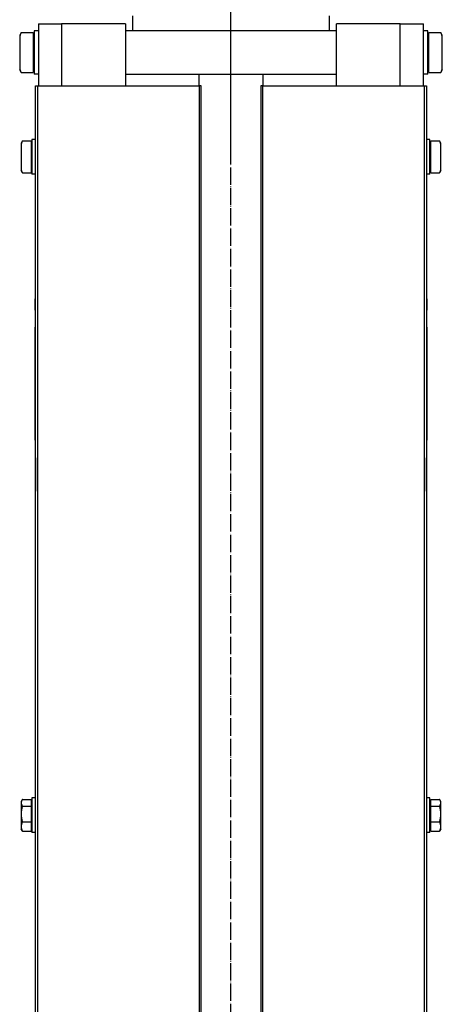
# Model space of a CAD drawing. Units: inches. Extents: x -23949 to -3329, y -683 to 6596.
# Drawn here: x -11957 to -11665, y 2819 to 3499 of the extents above; entities that cross this region are included whole.
import ezdxf

# ---------------------------------------------------------------- set-up
doc = ezdxf.new("R2010")
doc.units = ezdxf.units.IN
doc.linetypes.add('DOT_CENTER', pattern=[14, 12, -1, 0, -1])
for name, color, linetype in [('1', 7, 'Continuous'), ('Viditeln__hrany__JMA_', 7, 'Continuous'), ('Viditeln__tangenci_ln__hrany__JMA_', 7, 'Continuous')]:
    doc.layers.add(name, color=color, linetype=linetype)

# ---------------------------------------------------------------- blocks, each defined once
blk = doc.blocks.new('FESTO_DLP400', base_point=(-22739.21, -408.78))
at = {"layer": '1', "color": 2, "linetype": 'DOT_CENTER'}
blk.add_line((-11810.62, 3406.91), (-11810.62, 4816.91), dxfattribs=at)

msp = doc.modelspace()

# ---------------------------------------------------------------- linework, layer by layer
at = {"layer": '1', "color": 2, "linetype": 'DOT_CENTER'}
msp.add_line((-11810.62, 1453.13), (-11810.62, 4687.13), dxfattribs=at)
at = {"layer": 'Viditeln__hrany__JMA_', "color": 7, "linetype": 'Continuous'}
for points in [[(-11878.62, 3501.63), (-11878.62, 3491.13)], [(-11742.62, 3491.13), (-11742.62, 3501.63)], [(-11946.62, 3491.13), (-11946.62, 3461.13)], [(-11943.62, 3491.13), (-11946.62, 3491.13)], [(-11943.62, 3496.13), (-11943.62, 3453.13)], [(-11943.62, 3496.13), (-11927.62, 3496.13)], [(-11883.62, 3496.13), (-11927.62, 3496.13)], [(-11883.62, 3496.13), (-11883.62, 3453.13)], [(-11810.62, 3491.13), (-11883.62, 3491.13)], [(-11737.62, 3491.13), (-11810.62, 3491.13)], [(-11693.62, 3496.13), (-11737.62, 3496.13)], [(-11737.62, 3453.13), (-11737.62, 3496.13)], [(-11693.62, 3496.13), (-11677.62, 3496.13)], [(-11677.62, 3453.13), (-11677.62, 3496.13)], [(-11674.62, 3491.13), (-11677.62, 3491.13)], [(-11674.62, 3461.13), (-11674.62, 3491.13)], [(-11955.54, 3489.99), (-11956.62, 3488.13)], [(-11955.54, 3489.99), (-11955.63, 3489.83), (-11955.72, 3489.67), (-11955.8, 3489.52), (-11955.88, 3489.36), (-11955.95, 3489.21), (-11956.02, 3489.06), (-11956.09, 3488.91), (-11956.15, 3488.77), (-11956.2, 3488.62), (-11956.26, 3488.48), (-11956.31, 3488.34), (-11956.35, 3488.19), (-11956.39, 3488.05), (-11956.43, 3487.91), (-11956.47, 3487.77), (-11956.5, 3487.63), (-11956.53, 3487.49), (-11956.55, 3487.35), (-11956.57, 3487.22), (-11956.59, 3487.08), (-11956.6, 3486.94), (-11956.61, 3486.8), (-11956.61, 3486.66), (-11956.62, 3486.52)], [(-11956.62, 3488.13), (-11956.62, 3486.52)], [(-11956.62, 3486.52), (-11956.62, 3476.13)], [(-11955.54, 3489.99), (-11947.42, 3489.99)], [(-11947.42, 3489.99), (-11947.42, 3483.06)], [(-11946.62, 3487.38), (-11947.42, 3487.38)], [(-11673.82, 3487.38), (-11674.62, 3487.38)], [(-11673.82, 3483.06), (-11673.82, 3489.99)], [(-11673.82, 3489.99), (-11665.69, 3489.99)], [(-11664.62, 3488.13), (-11665.69, 3489.99)], [(-11664.62, 3486.52), (-11664.62, 3486.66), (-11664.62, 3486.8), (-11664.63, 3486.94), (-11664.65, 3487.08), (-11664.66, 3487.22), (-11664.68, 3487.35), (-11664.71, 3487.49), (-11664.73, 3487.63), (-11664.76, 3487.77), (-11664.8, 3487.91), (-11664.84, 3488.05), (-11664.88, 3488.19), (-11664.92, 3488.34), (-11664.97, 3488.48), (-11665.03, 3488.62), (-11665.08, 3488.77), (-11665.15, 3488.91), (-11665.21, 3489.06), (-11665.28, 3489.21), (-11665.35, 3489.36), (-11665.43, 3489.52), (-11665.51, 3489.67), (-11665.6, 3489.83), (-11665.69, 3489.99)], [(-11664.62, 3486.52), (-11664.62, 3488.13)], [(-11664.62, 3476.13), (-11664.62, 3486.52)], [(-11947.42, 3483.06), (-11947.42, 3469.2)], [(-11673.82, 3469.2), (-11673.82, 3483.06)], [(-11956.62, 3476.13), (-11956.62, 3465.74)], [(-11664.62, 3465.74), (-11664.62, 3476.13)], [(-11956.62, 3465.74), (-11956.62, 3464.13)], [(-11956.62, 3465.74), (-11956.61, 3465.6), (-11956.61, 3465.46), (-11956.6, 3465.32), (-11956.59, 3465.19), (-11956.57, 3465.05), (-11956.55, 3464.91), (-11956.53, 3464.77), (-11956.5, 3464.63), (-11956.47, 3464.49), (-11956.43, 3464.35), (-11956.39, 3464.21), (-11956.35, 3464.07), (-11956.31, 3463.93), (-11956.26, 3463.79), (-11956.2, 3463.64), (-11956.15, 3463.5), (-11956.09, 3463.35), (-11956.02, 3463.2), (-11955.95, 3463.05), (-11955.88, 3462.9), (-11955.8, 3462.75), (-11955.72, 3462.59), (-11955.63, 3462.43), (-11955.54, 3462.28)], [(-11955.54, 3462.28), (-11956.62, 3464.13)], [(-11947.42, 3469.2), (-11947.42, 3462.28)], [(-11946.62, 3464.89), (-11947.42, 3464.89)], [(-11673.82, 3464.89), (-11674.62, 3464.89)], [(-11673.82, 3462.28), (-11673.82, 3469.2)], [(-11665.69, 3462.28), (-11665.6, 3462.43), (-11665.51, 3462.59), (-11665.43, 3462.75), (-11665.35, 3462.9), (-11665.28, 3463.05), (-11665.21, 3463.2), (-11665.15, 3463.35), (-11665.08, 3463.5), (-11665.03, 3463.64), (-11664.97, 3463.79), (-11664.92, 3463.93), (-11664.88, 3464.07), (-11664.84, 3464.21), (-11664.8, 3464.35), (-11664.76, 3464.49), (-11664.73, 3464.63), (-11664.71, 3464.77), (-11664.68, 3464.91), (-11664.66, 3465.05), (-11664.65, 3465.19), (-11664.63, 3465.32), (-11664.62, 3465.46), (-11664.62, 3465.6), (-11664.62, 3465.74)], [(-11664.62, 3464.13), (-11665.69, 3462.28)], [(-11664.62, 3464.13), (-11664.62, 3465.74)], [(-11955.54, 3462.28), (-11947.42, 3462.28)], [(-11943.62, 3461.13), (-11946.62, 3461.13)], [(-11883.62, 3461.13), (-11810.62, 3461.13)], [(-11832.62, 3453.13), (-11832.62, 3461.13)], [(-11810.62, 3461.13), (-11737.62, 3461.13)], [(-11788.62, 3461.13), (-11788.62, 3453.13)], [(-11674.62, 3461.13), (-11677.62, 3461.13)], [(-11673.82, 3462.28), (-11665.69, 3462.28)], [(-11945.62, 3453.13), (-11944.19, 3453.13)], [(-11945.62, 2445.13), (-11945.62, 3453.13)], [(-11944.19, 3453.13), (-11832.54, 3453.13)], [(-11831.25, 3453.13), (-11832.54, 3453.13)], [(-11832.54, 3453.13), (-11832.54, 2445.13)], [(-11831.25, 2445.13), (-11831.25, 3453.13)], [(-11789.98, 3453.13), (-11789.98, 2445.13)], [(-11788.69, 3453.13), (-11789.98, 3453.13)], [(-11788.69, 2445.13), (-11788.69, 3453.13)], [(-11788.69, 3453.13), (-11677.04, 3453.13)], [(-11677.04, 3453.13), (-11675.62, 3453.13)], [(-11675.62, 3453.13), (-11675.62, 2445.13)], [(-11948.12, 3416.13), (-11948.12, 3392.13)], [(-11945.62, 3416.13), (-11948.12, 3416.13)], [(-11673.12, 3416.13), (-11675.62, 3416.13)], [(-11673.12, 3392.13), (-11673.12, 3416.13)], [(-11954.77, 3415.09), (-11954.84, 3414.96), (-11954.91, 3414.83), (-11954.97, 3414.69), (-11955.03, 3414.56), (-11955.09, 3414.44), (-11955.15, 3414.31), (-11955.2, 3414.19), (-11955.24, 3414.06), (-11955.29, 3413.94), (-11955.33, 3413.82), (-11955.37, 3413.7), (-11955.41, 3413.58), (-11955.44, 3413.46), (-11955.47, 3413.34), (-11955.5, 3413.22), (-11955.52, 3413.1), (-11955.54, 3412.98), (-11955.56, 3412.87), (-11955.58, 3412.75), (-11955.59, 3412.63), (-11955.6, 3412.52), (-11955.61, 3412.4), (-11955.61, 3412.28), (-11955.62, 3412.16)], [(-11954.9, 3414.86), (-11955.62, 3413.63)], [(-11955.62, 3413.63), (-11955.62, 3412.16)], [(-11955.62, 3412.16), (-11955.62, 3403.76)], [(-11954.9, 3414.86), (-11954.9, 3414.87), (-11954.89, 3414.88), (-11954.89, 3414.89), (-11954.88, 3414.9), (-11954.88, 3414.91), (-11954.87, 3414.92), (-11954.87, 3414.93), (-11954.86, 3414.94), (-11954.85, 3414.95), (-11954.85, 3414.96), (-11954.84, 3414.97), (-11954.84, 3414.98), (-11954.83, 3414.99), (-11954.83, 3415), (-11954.82, 3415.01), (-11954.81, 3415.02), (-11954.81, 3415.03), (-11954.8, 3415.04), (-11954.8, 3415.04), (-11954.79, 3415.05), (-11954.79, 3415.06), (-11954.78, 3415.07), (-11954.77, 3415.08), (-11954.77, 3415.09)], [(-11954.77, 3415.09), (-11948.72, 3415.09)], [(-11948.72, 3415.09), (-11948.72, 3409.24)], [(-11948.12, 3412.73), (-11948.72, 3412.73)], [(-11948.72, 3409.24), (-11948.72, 3398.28)], [(-11672.52, 3412.73), (-11673.12, 3412.73)], [(-11672.52, 3409.24), (-11672.52, 3415.09)], [(-11672.52, 3415.09), (-11666.46, 3415.09)], [(-11672.52, 3398.28), (-11672.52, 3409.24)], [(-11666.46, 3415.09), (-11666.46, 3415.08), (-11666.45, 3415.07), (-11666.45, 3415.06), (-11666.44, 3415.05), (-11666.43, 3415.04), (-11666.43, 3415.04), (-11666.42, 3415.03), (-11666.42, 3415.02), (-11666.41, 3415.01), (-11666.41, 3415), (-11666.4, 3414.99), (-11666.39, 3414.98), (-11666.39, 3414.97), (-11666.38, 3414.96), (-11666.38, 3414.95), (-11666.37, 3414.94), (-11666.37, 3414.93), (-11666.36, 3414.92), (-11666.35, 3414.91), (-11666.35, 3414.9), (-11666.34, 3414.89), (-11666.34, 3414.88), (-11666.33, 3414.87), (-11666.33, 3414.86)], [(-11665.62, 3412.16), (-11665.62, 3412.28), (-11665.62, 3412.4), (-11665.63, 3412.52), (-11665.64, 3412.63), (-11665.65, 3412.75), (-11665.67, 3412.87), (-11665.69, 3412.98), (-11665.71, 3413.1), (-11665.73, 3413.22), (-11665.76, 3413.34), (-11665.79, 3413.46), (-11665.82, 3413.58), (-11665.86, 3413.7), (-11665.9, 3413.82), (-11665.94, 3413.94), (-11665.99, 3414.06), (-11666.03, 3414.19), (-11666.09, 3414.31), (-11666.14, 3414.44), (-11666.2, 3414.56), (-11666.26, 3414.69), (-11666.32, 3414.83), (-11666.39, 3414.96), (-11666.46, 3415.09)], [(-11665.62, 3413.63), (-11666.33, 3414.86)], [(-11665.62, 3412.16), (-11665.62, 3413.63)], [(-11665.62, 3403.76), (-11665.62, 3412.16)], [(-11955.62, 3403.76), (-11955.62, 3395.72)], [(-11665.62, 3395.72), (-11665.62, 3403.76)], [(-11955.62, 3395.72), (-11955.62, 3394.63)], [(-11955.62, 3395.72), (-11955.61, 3395.62), (-11955.61, 3395.52), (-11955.6, 3395.42), (-11955.59, 3395.32), (-11955.58, 3395.21), (-11955.56, 3395.11), (-11955.54, 3395.01), (-11955.52, 3394.91), (-11955.5, 3394.8), (-11955.47, 3394.7), (-11955.44, 3394.6), (-11955.41, 3394.49), (-11955.37, 3394.39), (-11955.33, 3394.28), (-11955.29, 3394.18), (-11955.24, 3394.07), (-11955.2, 3393.96), (-11955.15, 3393.85), (-11955.09, 3393.74), (-11955.03, 3393.63), (-11954.97, 3393.52), (-11954.91, 3393.4), (-11954.84, 3393.29), (-11954.77, 3393.17)], [(-11948.72, 3398.28), (-11948.72, 3393.17)], [(-11948.12, 3395.53), (-11948.72, 3395.53)], [(-11672.52, 3395.53), (-11673.12, 3395.53)], [(-11672.52, 3393.17), (-11672.52, 3398.28)], [(-11666.46, 3393.17), (-11666.39, 3393.29), (-11666.32, 3393.4), (-11666.26, 3393.52), (-11666.2, 3393.63), (-11666.14, 3393.74), (-11666.09, 3393.85), (-11666.03, 3393.96), (-11665.99, 3394.07), (-11665.94, 3394.18), (-11665.9, 3394.28), (-11665.86, 3394.39), (-11665.82, 3394.49), (-11665.79, 3394.6), (-11665.76, 3394.7), (-11665.73, 3394.8), (-11665.71, 3394.91), (-11665.69, 3395.01), (-11665.67, 3395.11), (-11665.65, 3395.21), (-11665.64, 3395.32), (-11665.63, 3395.42), (-11665.62, 3395.52), (-11665.62, 3395.62), (-11665.62, 3395.72)], [(-11665.62, 3394.63), (-11665.62, 3395.72)], [(-11954.9, 3393.4), (-11955.62, 3394.63)], [(-11954.77, 3393.17), (-11948.72, 3393.17)], [(-11945.62, 3392.13), (-11948.12, 3392.13)], [(-11673.12, 3392.13), (-11675.62, 3392.13)], [(-11672.52, 3393.17), (-11666.46, 3393.17)], [(-11665.62, 3394.63), (-11666.33, 3393.4)], [(-11945.62, 3306.6), (-11945.92, 3306.6)], [(-11945.92, 3306.6), (-11945.92, 3306.1)], [(-11945.92, 3298.1), (-11945.92, 3306.1)], [(-11675.32, 3306.6), (-11675.62, 3306.6)], [(-11675.32, 3306.1), (-11675.32, 3306.6)], [(-11675.32, 3306.1), (-11675.32, 3298.1)], [(-11945.92, 3298.1), (-11945.92, 3297.6)], [(-11945.62, 3297.6), (-11945.92, 3297.6)], [(-11675.32, 3297.6), (-11675.62, 3297.6)], [(-11675.32, 3297.6), (-11675.32, 3298.1)], [(-11945.92, 3208.4), (-11945.92, 3286.4)], [(-11945.91, 3286.4), (-11945.92, 3286.4)], [(-11945.91, 3287.9), (-11945.91, 3206.9)], [(-11945.91, 3287.9), (-11945.62, 3287.9)], [(-11675.62, 3287.9), (-11675.33, 3287.9)], [(-11675.33, 3206.9), (-11675.33, 3287.9)], [(-11675.32, 3286.4), (-11675.33, 3286.4)], [(-11675.32, 3286.4), (-11675.32, 3208.4)], [(-11946.22, 3276.97), (-11946.22, 3276.76)], [(-11946.22, 3276.97), (-11945.92, 3276.97)], [(-11946.22, 3276.76), (-11946.22, 3264.76)], [(-11946.22, 3276.76), (-11945.92, 3276.76)], [(-11675.32, 3276.97), (-11675.02, 3276.97)], [(-11675.32, 3276.76), (-11675.02, 3276.76)], [(-11675.02, 3276.76), (-11675.02, 3276.97)], [(-11675.02, 3264.76), (-11675.02, 3276.76)], [(-11946.22, 3264.76), (-11945.92, 3264.76)], [(-11946.22, 3264.76), (-11946.22, 3264.52)], [(-11946.22, 3264.52), (-11945.92, 3264.52)], [(-11675.32, 3264.76), (-11675.02, 3264.76)], [(-11675.32, 3264.52), (-11675.02, 3264.52)], [(-11675.02, 3264.52), (-11675.02, 3264.76)], [(-11946.22, 3231.39), (-11946.22, 3229.61)], [(-11946.22, 3231.39), (-11945.92, 3231.39)], [(-11946.22, 3229.61), (-11946.22, 3218.25)], [(-11946.22, 3229.61), (-11945.92, 3229.61)], [(-11675.32, 3231.39), (-11675.02, 3231.39)], [(-11675.32, 3229.61), (-11675.02, 3229.61)], [(-11675.02, 3229.61), (-11675.02, 3231.39)], [(-11675.02, 3218.25), (-11675.02, 3229.61)], [(-11946.22, 3218.25), (-11946.22, 3216.39)], [(-11946.22, 3218.25), (-11945.92, 3218.25)], [(-11675.32, 3218.25), (-11675.02, 3218.25)], [(-11675.02, 3216.39), (-11675.02, 3218.25)], [(-11946.22, 3216.39), (-11945.92, 3216.39)], [(-11675.32, 3216.39), (-11675.02, 3216.39)], [(-11945.91, 3208.4), (-11945.92, 3208.4)], [(-11945.91, 3206.9), (-11945.62, 3206.9)], [(-11675.62, 3206.9), (-11675.33, 3206.9)], [(-11675.32, 3208.4), (-11675.33, 3208.4)], [(-11945.62, 3198.05), (-11945.72, 3198.05)], [(-11945.72, 3196.05), (-11945.72, 3198.05)], [(-11675.52, 3198.05), (-11675.62, 3198.05)], [(-11675.52, 3198.05), (-11675.52, 3196.05)], [(-11945.72, 3196.05), (-11945.72, 3173.05)], [(-11675.52, 3173.05), (-11675.52, 3196.05)], [(-11945.72, 3171.05), (-11945.72, 3173.05)], [(-11945.72, 3171.05), (-11945.62, 3171.05)], [(-11675.62, 3171.05), (-11675.52, 3171.05)], [(-11675.52, 3173.05), (-11675.52, 3171.05)], [(-11954.77, 2960.06), (-11954.84, 2959.95), (-11954.91, 2959.85), (-11954.97, 2959.74), (-11955.03, 2959.64), (-11955.09, 2959.54), (-11955.15, 2959.44), (-11955.2, 2959.34), (-11955.24, 2959.24), (-11955.29, 2959.15), (-11955.33, 2959.05), (-11955.37, 2958.96), (-11955.41, 2958.86), (-11955.44, 2958.77), (-11955.47, 2958.67), (-11955.5, 2958.58), (-11955.52, 2958.49), (-11955.54, 2958.39), (-11955.56, 2958.3), (-11955.58, 2958.21), (-11955.59, 2958.12), (-11955.6, 2958.03), (-11955.61, 2957.93), (-11955.61, 2957.84), (-11955.62, 2957.75)], [(-11954.77, 2960.06), (-11948.72, 2960.06)], [(-11948.72, 2960.06), (-11948.72, 2955.44)], [(-11948.12, 2961.13), (-11948.12, 2937.13)], [(-11945.62, 2961.13), (-11948.12, 2961.13)], [(-11673.12, 2961.13), (-11675.62, 2961.13)], [(-11673.12, 2937.13), (-11673.12, 2961.13)], [(-11672.52, 2955.44), (-11672.52, 2960.06)], [(-11672.52, 2960.06), (-11666.46, 2960.06)], [(-11665.62, 2957.75), (-11665.62, 2957.84), (-11665.62, 2957.93), (-11665.63, 2958.03), (-11665.64, 2958.12), (-11665.65, 2958.21), (-11665.67, 2958.3), (-11665.69, 2958.39), (-11665.71, 2958.49), (-11665.73, 2958.58), (-11665.76, 2958.67), (-11665.79, 2958.77), (-11665.82, 2958.86), (-11665.86, 2958.96), (-11665.9, 2959.05), (-11665.94, 2959.15), (-11665.99, 2959.24), (-11666.03, 2959.34), (-11666.09, 2959.44), (-11666.14, 2959.54), (-11666.2, 2959.64), (-11666.26, 2959.74), (-11666.32, 2959.85), (-11666.39, 2959.95), (-11666.46, 2960.06)], [(-11955.05, 2959.61), (-11955.62, 2958.63)], [(-11955.62, 2958.63), (-11955.62, 2957.75)], [(-11955.62, 2957.75), (-11955.62, 2949.98)], [(-11955.62, 2957.75), (-11955.61, 2957.66), (-11955.61, 2957.56), (-11955.6, 2957.47), (-11955.59, 2957.38), (-11955.58, 2957.29), (-11955.56, 2957.2), (-11955.54, 2957.1), (-11955.52, 2957.01), (-11955.5, 2956.92), (-11955.47, 2956.82), (-11955.44, 2956.73), (-11955.41, 2956.64), (-11955.37, 2956.54), (-11955.33, 2956.45), (-11955.29, 2956.35), (-11955.24, 2956.25), (-11955.2, 2956.16), (-11955.15, 2956.06), (-11955.09, 2955.96), (-11955.03, 2955.86), (-11954.97, 2955.75), (-11954.91, 2955.65), (-11954.84, 2955.55), (-11954.77, 2955.44)], [(-11954.77, 2955.44), (-11954.84, 2955.19), (-11954.91, 2954.94), (-11954.97, 2954.7), (-11955.03, 2954.45), (-11955.09, 2954.22), (-11955.15, 2953.98), (-11955.2, 2953.75), (-11955.24, 2953.51), (-11955.29, 2953.28), (-11955.33, 2953.06), (-11955.37, 2952.83), (-11955.41, 2952.61), (-11955.44, 2952.39), (-11955.47, 2952.16), (-11955.5, 2951.94), (-11955.52, 2951.72), (-11955.54, 2951.5), (-11955.56, 2951.29), (-11955.58, 2951.07), (-11955.59, 2950.85), (-11955.6, 2950.63), (-11955.61, 2950.41), (-11955.61, 2950.2), (-11955.62, 2949.98)], [(-11954.77, 2955.44), (-11948.72, 2955.44)], [(-11948.12, 2957.73), (-11948.72, 2957.73)], [(-11948.72, 2955.44), (-11948.72, 2944.51)], [(-11672.52, 2957.73), (-11673.12, 2957.73)], [(-11672.52, 2944.51), (-11672.52, 2955.44)], [(-11672.52, 2955.44), (-11666.46, 2955.44)], [(-11666.46, 2955.44), (-11666.39, 2955.55), (-11666.32, 2955.65), (-11666.26, 2955.75), (-11666.2, 2955.86), (-11666.14, 2955.96), (-11666.09, 2956.06), (-11666.03, 2956.16), (-11665.99, 2956.25), (-11665.94, 2956.35), (-11665.9, 2956.45), (-11665.86, 2956.54), (-11665.82, 2956.64), (-11665.79, 2956.73), (-11665.76, 2956.82), (-11665.73, 2956.92), (-11665.71, 2957.01), (-11665.69, 2957.1), (-11665.67, 2957.2), (-11665.65, 2957.29), (-11665.64, 2957.38), (-11665.63, 2957.47), (-11665.62, 2957.56), (-11665.62, 2957.66), (-11665.62, 2957.75)], [(-11665.62, 2949.98), (-11665.62, 2950.2), (-11665.62, 2950.41), (-11665.63, 2950.63), (-11665.64, 2950.85), (-11665.65, 2951.07), (-11665.67, 2951.29), (-11665.69, 2951.5), (-11665.71, 2951.72), (-11665.73, 2951.94), (-11665.76, 2952.16), (-11665.79, 2952.39), (-11665.82, 2952.61), (-11665.86, 2952.83), (-11665.9, 2953.06), (-11665.94, 2953.28), (-11665.99, 2953.51), (-11666.03, 2953.75), (-11666.09, 2953.98), (-11666.14, 2954.22), (-11666.2, 2954.45), (-11666.26, 2954.7), (-11666.32, 2954.94), (-11666.39, 2955.19), (-11666.46, 2955.44)], [(-11665.62, 2958.63), (-11666.18, 2959.61)], [(-11665.62, 2957.75), (-11665.62, 2958.63)], [(-11665.62, 2949.98), (-11665.62, 2957.75)], [(-11955.62, 2949.98), (-11955.62, 2941.36)], [(-11955.62, 2949.98), (-11955.61, 2949.76), (-11955.61, 2949.54), (-11955.6, 2949.32), (-11955.59, 2949.1), (-11955.58, 2948.88), (-11955.56, 2948.67), (-11955.54, 2948.45), (-11955.52, 2948.23), (-11955.5, 2948.01), (-11955.47, 2947.79), (-11955.44, 2947.57), (-11955.41, 2947.34), (-11955.37, 2947.12), (-11955.33, 2946.89), (-11955.29, 2946.67), (-11955.24, 2946.44), (-11955.2, 2946.21), (-11955.15, 2945.97), (-11955.09, 2945.74), (-11955.03, 2945.5), (-11954.97, 2945.26), (-11954.91, 2945.01), (-11954.84, 2944.76), (-11954.77, 2944.51)], [(-11666.46, 2944.51), (-11666.39, 2944.76), (-11666.32, 2945.01), (-11666.26, 2945.26), (-11666.2, 2945.5), (-11666.14, 2945.74), (-11666.09, 2945.97), (-11666.03, 2946.21), (-11665.99, 2946.44), (-11665.94, 2946.67), (-11665.9, 2946.89), (-11665.86, 2947.12), (-11665.82, 2947.34), (-11665.79, 2947.57), (-11665.76, 2947.79), (-11665.73, 2948.01), (-11665.71, 2948.23), (-11665.69, 2948.45), (-11665.67, 2948.67), (-11665.65, 2948.88), (-11665.64, 2949.1), (-11665.63, 2949.32), (-11665.62, 2949.54), (-11665.62, 2949.76), (-11665.62, 2949.98)], [(-11665.62, 2941.36), (-11665.62, 2949.98)], [(-11954.77, 2944.51), (-11954.84, 2944.37), (-11954.91, 2944.22), (-11954.97, 2944.08), (-11955.03, 2943.94), (-11955.09, 2943.81), (-11955.15, 2943.67), (-11955.2, 2943.54), (-11955.24, 2943.4), (-11955.29, 2943.27), (-11955.33, 2943.14), (-11955.37, 2943.01), (-11955.41, 2942.88), (-11955.44, 2942.75), (-11955.47, 2942.62), (-11955.5, 2942.49), (-11955.52, 2942.37), (-11955.54, 2942.24), (-11955.56, 2942.12), (-11955.58, 2941.99), (-11955.59, 2941.86), (-11955.6, 2941.74), (-11955.61, 2941.61), (-11955.61, 2941.49), (-11955.62, 2941.36)], [(-11955.62, 2941.36), (-11955.62, 2939.63)], [(-11955.62, 2941.36), (-11955.61, 2941.23), (-11955.61, 2941.11), (-11955.6, 2940.98), (-11955.59, 2940.86), (-11955.58, 2940.73), (-11955.56, 2940.6), (-11955.54, 2940.48), (-11955.52, 2940.35), (-11955.5, 2940.22), (-11955.47, 2940.1), (-11955.44, 2939.97), (-11955.41, 2939.84), (-11955.37, 2939.71), (-11955.33, 2939.58), (-11955.29, 2939.45), (-11955.24, 2939.32), (-11955.2, 2939.18), (-11955.15, 2939.05), (-11955.09, 2938.91), (-11955.03, 2938.77), (-11954.97, 2938.64), (-11954.91, 2938.49), (-11954.84, 2938.35), (-11954.77, 2938.21)], [(-11955.05, 2938.66), (-11955.62, 2939.63)], [(-11954.77, 2944.51), (-11948.72, 2944.51)], [(-11948.72, 2944.51), (-11948.72, 2938.21)], [(-11948.12, 2940.53), (-11948.72, 2940.53)], [(-11672.52, 2940.53), (-11673.12, 2940.53)], [(-11672.52, 2938.21), (-11672.52, 2944.51)], [(-11672.52, 2944.51), (-11666.46, 2944.51)], [(-11665.62, 2941.36), (-11665.62, 2941.49), (-11665.62, 2941.61), (-11665.63, 2941.74), (-11665.64, 2941.86), (-11665.65, 2941.99), (-11665.67, 2942.12), (-11665.69, 2942.24), (-11665.71, 2942.37), (-11665.73, 2942.49), (-11665.76, 2942.62), (-11665.79, 2942.75), (-11665.82, 2942.88), (-11665.86, 2943.01), (-11665.9, 2943.14), (-11665.94, 2943.27), (-11665.99, 2943.4), (-11666.03, 2943.54), (-11666.09, 2943.67), (-11666.14, 2943.81), (-11666.2, 2943.94), (-11666.26, 2944.08), (-11666.32, 2944.22), (-11666.39, 2944.37), (-11666.46, 2944.51)], [(-11666.46, 2938.21), (-11666.39, 2938.35), (-11666.32, 2938.49), (-11666.26, 2938.64), (-11666.2, 2938.77), (-11666.14, 2938.91), (-11666.09, 2939.05), (-11666.03, 2939.18), (-11665.99, 2939.32), (-11665.94, 2939.45), (-11665.9, 2939.58), (-11665.86, 2939.71), (-11665.82, 2939.84), (-11665.79, 2939.97), (-11665.76, 2940.1), (-11665.73, 2940.22), (-11665.71, 2940.35), (-11665.69, 2940.48), (-11665.67, 2940.6), (-11665.65, 2940.73), (-11665.64, 2940.86), (-11665.63, 2940.98), (-11665.62, 2941.11), (-11665.62, 2941.23), (-11665.62, 2941.36)], [(-11665.62, 2939.63), (-11666.18, 2938.66)], [(-11665.62, 2939.63), (-11665.62, 2941.36)], [(-11954.77, 2938.21), (-11954.78, 2938.23), (-11954.79, 2938.24), (-11954.81, 2938.26), (-11954.82, 2938.28), (-11954.83, 2938.3), (-11954.85, 2938.32), (-11954.86, 2938.34), (-11954.87, 2938.36), (-11954.88, 2938.38), (-11954.89, 2938.4), (-11954.91, 2938.42), (-11954.92, 2938.44), (-11954.93, 2938.45), (-11954.94, 2938.47), (-11954.95, 2938.49), (-11954.97, 2938.51), (-11954.98, 2938.53), (-11954.99, 2938.55), (-11955, 2938.57), (-11955.01, 2938.58), (-11955.02, 2938.6), (-11955.03, 2938.62), (-11955.04, 2938.64), (-11955.05, 2938.66)], [(-11954.77, 2938.21), (-11948.72, 2938.21)], [(-11945.62, 2937.13), (-11948.12, 2937.13)], [(-11673.12, 2937.13), (-11675.62, 2937.13)], [(-11672.52, 2938.21), (-11666.46, 2938.21)], [(-11666.18, 2938.66), (-11666.19, 2938.64), (-11666.2, 2938.62), (-11666.21, 2938.6), (-11666.22, 2938.58), (-11666.23, 2938.57), (-11666.24, 2938.55), (-11666.25, 2938.53), (-11666.27, 2938.51), (-11666.28, 2938.49), (-11666.29, 2938.47), (-11666.3, 2938.45), (-11666.31, 2938.44), (-11666.32, 2938.42), (-11666.34, 2938.4), (-11666.35, 2938.38), (-11666.36, 2938.36), (-11666.37, 2938.34), (-11666.39, 2938.32), (-11666.4, 2938.3), (-11666.41, 2938.28), (-11666.42, 2938.26), (-11666.44, 2938.24), (-11666.45, 2938.23), (-11666.46, 2938.21)]]:
    msp.add_lwpolyline(points, dxfattribs=at)
at = {"layer": 'Viditeln__tangenci_ln__hrany__JMA_', "color": 9, "linetype": 'Continuous'}
for points in [[(-11927.62, 3496.13), (-11927.62, 3453.13)], [(-11693.62, 3453.13), (-11693.62, 3496.13)], [(-11944.19, 2445.13), (-11944.19, 3453.13)], [(-11677.04, 3453.13), (-11677.04, 2445.13)], [(-11945.62, 3306.1), (-11945.92, 3306.1)], [(-11675.32, 3306.1), (-11675.62, 3306.1)], [(-11945.62, 3298.1), (-11945.92, 3298.1)], [(-11675.32, 3298.1), (-11675.62, 3298.1)], [(-11945.72, 3196.05), (-11945.62, 3196.05)], [(-11675.62, 3196.05), (-11675.52, 3196.05)], [(-11945.62, 3173.05), (-11945.72, 3173.05)], [(-11675.52, 3173.05), (-11675.62, 3173.05)]]:
    msp.add_lwpolyline(points, dxfattribs=at)

# ---------------------------------------------------------------- block references
at = {"layer": '1'}
msp.add_blockref('FESTO_DLP400', (-22739.21, -408.78), dxfattribs=at)

doc.saveas('drawing.dxf')
